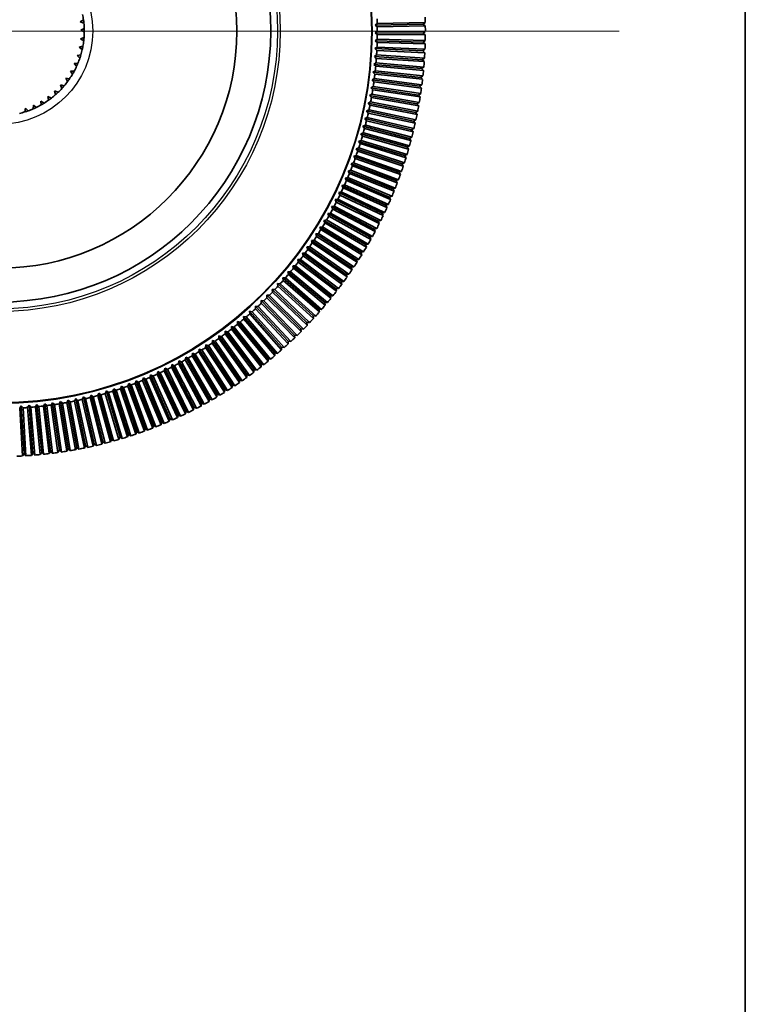
# Model space of a CAD drawing. Units: millimetres. Extents: x 57 to 4319, y -196 to 2319.
# Drawn here: x 1473 to 1516, y 513 to 572 of the extents above; entities that cross this region are included whole.
import ezdxf

# ---------------------------------------------------------------- set-up
doc = ezdxf.new("R2010")
doc.units = ezdxf.units.MM
doc.header["$LTSCALE"] = 8
for name, color, linetype, lineweight in [('Center Mark (ISO)', 7, 'Continuous', 18), ('Visible (ISO)', 7, 'Continuous', 35), ('Visible Narrow (ISO)', 7, 'Continuous', 25)]:
    doc.layers.add(name, color=color, linetype=linetype, lineweight=lineweight)

msp = doc.modelspace()

# ---------------------------------------------------------------- linework, layer by layer
at = {"layer": 'Center Mark (ISO)', "linetype": 'Continuous'}
msp.add_line((1508.12, 570.923), (1435.001, 570.923), dxfattribs=at)
at = {"layer": 'Visible (ISO)'}
for p, q in [((1515.561, 293.923), (1515.561, 614.923)), ((1476.328, 571.473), (1476.515, 571.595)), ((1476.538, 571.396), (1476.328, 571.473)), ((1476.359, 570.971), (1476.558, 571.073)), ((1476.56, 570.873), (1476.359, 570.971)), ((1493.724, 571.279), (1493.845, 571.381)), ((1496.557, 571.324), (1493.724, 571.279)), ((1493.848, 571.181), (1493.724, 571.279)), ((1493.845, 571.381), (1496.678, 571.426)), ((1496.681, 571.226), (1493.848, 571.181)), ((1496.678, 571.426), (1496.557, 571.324)), ((1496.557, 571.324), (1496.681, 571.226)), ((1476.338, 570.469), (1476.547, 570.55)), ((1476.528, 570.351), (1476.338, 570.469)), ((1493.72, 570.351), (1493.845, 570.447)), ((1493.727, 570.815), (1493.85, 570.914)), ((1493.849, 570.714), (1493.727, 570.815)), ((1496.56, 570.801), (1493.727, 570.815)), ((1493.845, 570.447), (1496.677, 570.374)), ((1496.682, 570.7), (1493.849, 570.714)), ((1493.85, 570.914), (1496.683, 570.9)), ((1496.677, 570.374), (1496.552, 570.277)), ((1496.683, 570.9), (1496.56, 570.801)), ((1496.56, 570.801), (1496.682, 570.7)), ((1476.264, 569.973), (1476.48, 570.031)), ((1476.441, 569.835), (1476.264, 569.973)), ((1493.703, 569.887), (1493.83, 569.981)), ((1493.82, 569.781), (1493.703, 569.887)), ((1496.533, 569.754), (1493.703, 569.887)), ((1493.839, 570.247), (1493.72, 570.351)), ((1496.552, 570.277), (1493.72, 570.351)), ((1493.83, 569.981), (1496.66, 569.848)), ((1496.672, 570.174), (1493.839, 570.247)), ((1496.66, 569.848), (1496.533, 569.754)), ((1496.552, 570.277), (1496.672, 570.174)), ((1476.139, 569.486), (1476.36, 569.522)), ((1476.3, 569.331), (1476.139, 569.486)), ((1493.676, 569.423), (1493.805, 569.515)), ((1493.792, 569.315), (1493.676, 569.423)), ((1496.503, 569.231), (1493.676, 569.423)), ((1496.619, 569.123), (1493.792, 569.315)), ((1493.805, 569.515), (1496.632, 569.323)), ((1496.651, 569.649), (1493.82, 569.781)), ((1496.632, 569.323), (1496.503, 569.231)), ((1496.503, 569.231), (1496.619, 569.123)), ((1496.533, 569.754), (1496.651, 569.649)), ((1475.964, 569.015), (1476.187, 569.028)), ((1476.108, 568.844), (1475.964, 569.015)), ((1493.64, 568.96), (1493.771, 569.049)), ((1493.753, 568.85), (1493.64, 568.96)), ((1496.462, 568.709), (1493.64, 568.96)), ((1496.575, 568.599), (1493.753, 568.85)), ((1493.771, 569.049), (1496.593, 568.798)), ((1496.593, 568.798), (1496.462, 568.709)), ((1496.462, 568.709), (1496.575, 568.599)), ((1475.471, 568.142), (1475.692, 568.107)), ((1475.576, 567.944), (1475.471, 568.142)), ((1475.74, 568.565), (1475.964, 568.554)), ((1475.865, 568.38), (1475.74, 568.565)), ((1493.539, 568.037), (1493.673, 568.121)), ((1493.594, 568.498), (1493.727, 568.584)), ((1493.705, 568.386), (1493.594, 568.498)), ((1496.41, 568.188), (1493.594, 568.498)), ((1493.673, 568.121), (1496.482, 567.752)), ((1496.521, 568.076), (1493.705, 568.386)), ((1493.727, 568.584), (1496.543, 568.274)), ((1496.543, 568.274), (1496.41, 568.188)), ((1496.41, 568.188), (1496.521, 568.076)), ((1475.159, 567.748), (1475.375, 567.691)), ((1475.243, 567.541), (1475.159, 567.748)), ((1493.473, 567.578), (1493.609, 567.658)), ((1493.579, 567.461), (1493.473, 567.578)), ((1496.274, 567.15), (1493.473, 567.578)), ((1493.647, 567.922), (1493.539, 568.037)), ((1496.348, 567.669), (1493.539, 568.037)), ((1493.609, 567.658), (1496.41, 567.231)), ((1496.456, 567.553), (1493.647, 567.922)), ((1496.482, 567.752), (1496.348, 567.669)), ((1496.348, 567.669), (1496.456, 567.553)), ((1474.42, 567.069), (1474.619, 566.968)), ((1474.459, 566.849), (1474.42, 567.069)), ((1474.807, 567.389), (1475.016, 567.31)), ((1474.869, 567.174), (1474.807, 567.389)), ((1493.398, 567.12), (1493.536, 567.197)), ((1493.502, 567), (1493.398, 567.12)), ((1496.19, 566.633), (1493.398, 567.12)), ((1496.293, 566.514), (1493.502, 567)), ((1493.536, 567.197), (1496.327, 566.711)), ((1496.38, 567.033), (1493.579, 567.461)), ((1496.41, 567.231), (1496.274, 567.15)), ((1496.274, 567.15), (1496.38, 567.033)), ((1473.058, 566.153), (1473.089, 566.374)), ((1473.089, 566.374), (1473.247, 566.217)), ((1473.548, 566.336), (1473.556, 566.559)), ((1473.556, 566.559), (1473.73, 566.419)), ((1474.001, 566.791), (1474.189, 566.67)), ((1474.017, 566.568), (1474.001, 566.791)), ((1493.314, 566.663), (1493.453, 566.738)), ((1493.415, 566.542), (1493.314, 566.663)), ((1496.094, 566.119), (1493.314, 566.663)), ((1496.195, 565.997), (1493.415, 566.542)), ((1493.453, 566.738), (1496.234, 566.193)), ((1496.327, 566.711), (1496.19, 566.633)), ((1496.19, 566.633), (1496.293, 566.514)), ((1493.116, 565.756), (1493.259, 565.825)), ((1493.212, 565.63), (1493.116, 565.756)), ((1495.872, 565.095), (1493.116, 565.756)), ((1493.22, 566.208), (1493.361, 566.28)), ((1493.318, 566.085), (1493.22, 566.208)), ((1495.988, 565.606), (1493.22, 566.208)), ((1493.259, 565.825), (1496.014, 565.164)), ((1496.087, 565.482), (1493.318, 566.085)), ((1493.361, 566.28), (1496.129, 565.678)), ((1496.234, 566.193), (1496.094, 566.119)), ((1496.094, 566.119), (1496.195, 565.997)), ((1493.004, 565.306), (1493.147, 565.371)), ((1493.097, 565.178), (1493.004, 565.306)), ((1495.744, 564.588), (1493.004, 565.306)), ((1495.837, 564.46), (1493.097, 565.178)), ((1493.147, 565.371), (1495.888, 564.653)), ((1495.967, 564.97), (1493.212, 565.63)), ((1496.014, 565.164), (1495.872, 565.095)), ((1496.129, 565.678), (1495.988, 565.606)), ((1495.988, 565.606), (1496.087, 565.482)), ((1492.881, 564.858), (1493.026, 564.92)), ((1492.971, 564.728), (1492.881, 564.858)), ((1495.606, 564.082), (1492.881, 564.858)), ((1495.697, 563.953), (1492.971, 564.728)), ((1493.026, 564.92), (1495.751, 564.145)), ((1495.888, 564.653), (1495.744, 564.588)), ((1495.744, 564.588), (1495.837, 564.46)), ((1495.872, 565.095), (1495.967, 564.97)), ((1492.608, 563.97), (1492.756, 564.027)), ((1492.749, 564.413), (1492.896, 564.472)), ((1492.837, 564.281), (1492.749, 564.413)), ((1495.458, 563.58), (1492.749, 564.413)), ((1492.756, 564.027), (1495.446, 563.138)), ((1495.545, 563.449), (1492.837, 564.281)), ((1492.896, 564.472), (1495.604, 563.64)), ((1495.751, 564.145), (1495.606, 564.082)), ((1495.606, 564.082), (1495.697, 563.953)), ((1492.458, 563.531), (1492.607, 563.584)), ((1492.54, 563.396), (1492.458, 563.531)), ((1495.129, 562.586), (1492.458, 563.531)), ((1495.211, 562.451), (1492.54, 563.396)), ((1492.607, 563.584), (1495.278, 562.64)), ((1492.693, 563.837), (1492.608, 563.97)), ((1495.299, 563.082), (1492.608, 563.97)), ((1495.384, 562.948), (1492.693, 563.837)), ((1495.604, 563.64), (1495.458, 563.58)), ((1495.458, 563.58), (1495.545, 563.449)), ((1492.299, 563.095), (1492.449, 563.145)), ((1492.378, 562.958), (1492.299, 563.095)), ((1494.95, 562.094), (1492.299, 563.095)), ((1495.029, 561.958), (1492.378, 562.958)), ((1492.449, 563.145), (1495.099, 562.145)), ((1495.446, 563.138), (1495.299, 563.082)), ((1495.299, 563.082), (1495.384, 562.948)), ((1491.953, 562.233), (1492.105, 562.277)), ((1492.026, 562.094), (1491.953, 562.233)), ((1494.559, 561.123), (1491.953, 562.233)), ((1492.105, 562.277), (1494.711, 561.167)), ((1492.13, 562.662), (1492.281, 562.71)), ((1492.207, 562.524), (1492.13, 562.662)), ((1494.76, 561.606), (1492.13, 562.662)), ((1494.836, 561.468), (1492.207, 562.524)), ((1492.281, 562.71), (1494.91, 561.654)), ((1495.278, 562.64), (1495.129, 562.586)), ((1495.129, 562.586), (1495.211, 562.451)), ((1491.766, 561.808), (1491.919, 561.849)), ((1491.837, 561.667), (1491.766, 561.808)), ((1494.349, 560.643), (1491.766, 561.808)), ((1494.419, 560.502), (1491.837, 561.667)), ((1491.919, 561.849), (1494.502, 560.684)), ((1494.633, 560.983), (1492.026, 562.094)), ((1494.91, 561.654), (1494.76, 561.606)), ((1495.099, 562.145), (1494.95, 562.094)), ((1494.95, 562.094), (1495.029, 561.958)), ((1491.571, 561.387), (1491.724, 561.425)), ((1491.638, 561.244), (1491.571, 561.387)), ((1494.129, 560.168), (1491.571, 561.387)), ((1494.196, 560.025), (1491.638, 561.244)), ((1491.724, 561.425), (1494.282, 560.206)), ((1494.711, 561.167), (1494.559, 561.123)), ((1494.559, 561.123), (1494.633, 560.983)), ((1494.76, 561.606), (1494.836, 561.468)), ((1491.154, 560.558), (1491.309, 560.589)), ((1491.216, 560.412), (1491.154, 560.558)), ((1493.659, 559.233), (1491.154, 560.558)), ((1491.309, 560.589), (1493.814, 559.264)), ((1491.367, 560.97), (1491.521, 561.005)), ((1491.431, 560.826), (1491.367, 560.97)), ((1493.899, 559.698), (1491.367, 560.97)), ((1493.963, 559.554), (1491.431, 560.826)), ((1491.521, 561.005), (1494.053, 559.732)), ((1494.502, 560.684), (1494.349, 560.643)), ((1494.349, 560.643), (1494.419, 560.502)), ((1490.933, 560.149), (1491.088, 560.177)), ((1490.991, 560.003), (1490.933, 560.149)), ((1493.409, 558.772), (1490.933, 560.149)), ((1493.467, 558.625), (1490.991, 560.003)), ((1491.088, 560.177), (1493.564, 558.8)), ((1493.72, 559.087), (1491.216, 560.412)), ((1494.282, 560.206), (1494.129, 560.168)), ((1494.129, 560.168), (1494.196, 560.025)), ((1490.465, 559.348), (1490.621, 559.369)), ((1490.517, 559.199), (1490.465, 559.348)), ((1492.881, 557.868), (1490.465, 559.348)), ((1490.621, 559.369), (1493.037, 557.889)), ((1490.703, 559.746), (1490.859, 559.771)), ((1490.758, 559.598), (1490.703, 559.746)), ((1493.15, 558.317), (1490.703, 559.746)), ((1493.205, 558.169), (1490.758, 559.598)), ((1490.859, 559.771), (1493.306, 558.342)), ((1494.053, 559.732), (1493.899, 559.698)), ((1493.899, 559.698), (1493.963, 559.554)), ((1490.218, 558.954), (1490.375, 558.972)), ((1490.267, 558.804), (1490.218, 558.954)), ((1492.603, 557.424), (1490.218, 558.954)), ((1492.652, 557.274), (1490.267, 558.804)), ((1490.375, 558.972), (1492.76, 557.443)), ((1492.933, 557.719), (1490.517, 559.199)), ((1493.564, 558.8), (1493.409, 558.772)), ((1493.409, 558.772), (1493.467, 558.625)), ((1493.814, 559.264), (1493.659, 559.233)), ((1493.659, 559.233), (1493.72, 559.087)), ((1489.7, 558.184), (1489.858, 558.195)), ((1489.743, 558.031), (1489.7, 558.184)), ((1492.019, 556.555), (1489.7, 558.184)), ((1489.858, 558.195), (1492.177, 556.567)), ((1489.963, 558.566), (1490.121, 558.581)), ((1490.009, 558.415), (1489.963, 558.566)), ((1492.316, 556.987), (1489.963, 558.566)), ((1492.361, 556.836), (1490.009, 558.415)), ((1490.121, 558.581), (1492.473, 557.002)), ((1493.306, 558.342), (1493.15, 558.317)), ((1493.15, 558.317), (1493.205, 558.169)), ((1489.43, 557.806), (1489.587, 557.815)), ((1489.469, 557.653), (1489.43, 557.806)), ((1491.714, 556.13), (1489.43, 557.806)), ((1491.753, 555.977), (1489.469, 557.653)), ((1489.587, 557.815), (1491.872, 556.138)), ((1492.062, 556.403), (1489.743, 558.031)), ((1493.037, 557.889), (1492.881, 557.868)), ((1492.881, 557.868), (1492.933, 557.719)), ((1488.865, 557.07), (1489.023, 557.071)), ((1488.898, 556.915), (1488.865, 557.07)), ((1491.077, 555.299), (1488.865, 557.07)), ((1489.023, 557.071), (1491.235, 555.3)), ((1489.151, 557.435), (1489.309, 557.44)), ((1489.187, 557.281), (1489.151, 557.435)), ((1491.399, 555.711), (1489.151, 557.435)), ((1491.436, 555.557), (1489.187, 557.281)), ((1489.309, 557.44), (1491.557, 555.716)), ((1492.473, 557.002), (1492.316, 556.987)), ((1492.76, 557.443), (1492.603, 557.424)), ((1492.603, 557.424), (1492.652, 557.274)), ((1488.601, 556.555), (1488.571, 556.71)), ((1488.571, 556.71), (1488.729, 556.709)), ((1490.745, 554.894), (1488.571, 556.71)), ((1490.775, 554.738), (1488.601, 556.555)), ((1488.729, 556.709), (1490.903, 554.892)), ((1491.11, 555.144), (1488.898, 556.915)), ((1492.177, 556.567), (1492.019, 556.555)), ((1492.019, 556.555), (1492.062, 556.403)), ((1492.316, 556.987), (1492.361, 556.836)), ((1487.984, 555.854), (1487.961, 556.01)), ((1487.961, 556.01), (1488.118, 556.002)), ((1490.057, 554.104), (1487.961, 556.01)), ((1490.08, 553.948), (1487.984, 555.854)), ((1488.118, 556.002), (1490.215, 554.096)), ((1488.296, 556.201), (1488.269, 556.357)), ((1488.269, 556.357), (1488.427, 556.352)), ((1490.405, 554.495), (1488.269, 556.357)), ((1490.432, 554.34), (1488.296, 556.201)), ((1488.427, 556.352), (1490.563, 554.49)), ((1491.872, 556.138), (1491.714, 556.13)), ((1491.714, 556.13), (1491.753, 555.977)), ((1487.338, 555.18), (1487.322, 555.337)), ((1487.322, 555.337), (1487.479, 555.322)), ((1489.336, 553.344), (1487.322, 555.337)), ((1487.479, 555.322), (1489.494, 553.33)), ((1487.665, 555.514), (1487.645, 555.67)), ((1487.645, 555.67), (1487.802, 555.659)), ((1489.701, 553.721), (1487.645, 555.67)), ((1489.721, 553.564), (1487.665, 555.514)), ((1487.802, 555.659), (1489.858, 553.709)), ((1491.235, 555.3), (1491.077, 555.299)), ((1491.077, 555.299), (1491.11, 555.144)), ((1491.557, 555.716), (1491.399, 555.711)), ((1491.399, 555.711), (1491.436, 555.557)), ((1486.665, 554.533), (1486.655, 554.69)), ((1486.655, 554.69), (1486.812, 554.669)), ((1488.585, 552.616), (1486.655, 554.69)), ((1487.005, 554.853), (1486.992, 555.01)), ((1486.992, 555.01), (1487.149, 554.992)), ((1488.964, 552.976), (1486.992, 555.01)), ((1488.978, 552.819), (1487.005, 554.853)), ((1487.149, 554.992), (1489.121, 552.958)), ((1489.353, 553.187), (1487.338, 555.18)), ((1490.745, 554.894), (1490.775, 554.738)), ((1490.903, 554.892), (1490.745, 554.894)), ((1486.319, 554.22), (1486.312, 554.378)), ((1486.312, 554.378), (1486.468, 554.353)), ((1488.198, 552.263), (1486.312, 554.378)), ((1488.204, 552.105), (1486.319, 554.22)), ((1486.468, 554.353), (1488.354, 552.238)), ((1488.595, 552.458), (1486.665, 554.533)), ((1486.812, 554.669), (1488.741, 552.594)), ((1490.057, 554.104), (1490.08, 553.948)), ((1490.215, 554.096), (1490.057, 554.104)), ((1490.405, 554.495), (1490.432, 554.34)), ((1490.563, 554.49), (1490.405, 554.495)), ((1485.606, 553.617), (1485.606, 553.775)), ((1485.606, 553.775), (1485.761, 553.743)), ((1487.402, 551.583), (1485.606, 553.775)), ((1487.402, 551.425), (1485.606, 553.617)), ((1485.761, 553.743), (1487.556, 551.551)), ((1485.966, 553.915), (1485.962, 554.073)), ((1485.962, 554.073), (1486.118, 554.045)), ((1487.803, 551.919), (1485.962, 554.073)), ((1487.807, 551.761), (1485.966, 553.915)), ((1486.118, 554.045), (1487.959, 551.891)), ((1489.701, 553.721), (1489.721, 553.564)), ((1489.858, 553.709), (1489.701, 553.721)), ((1484.869, 553.044), (1484.876, 553.202)), ((1486.571, 550.778), (1484.869, 553.044)), ((1484.876, 553.202), (1485.029, 553.164)), ((1486.578, 550.936), (1484.876, 553.202)), ((1485.029, 553.164), (1486.731, 550.899)), ((1485.241, 553.326), (1485.244, 553.484)), ((1486.99, 551.097), (1485.241, 553.326)), ((1485.244, 553.484), (1485.398, 553.45)), ((1486.993, 551.255), (1485.244, 553.484)), ((1485.398, 553.45), (1487.147, 551.221)), ((1488.964, 552.976), (1488.978, 552.819)), ((1489.121, 552.958), (1488.964, 552.976)), ((1489.336, 553.344), (1489.353, 553.187)), ((1489.494, 553.33), (1489.336, 553.344)), ((1483.72, 552.243), (1483.737, 552.4)), ((1483.737, 552.4), (1483.888, 552.353)), ((1485.293, 550.033), (1483.737, 552.4)), ((1483.888, 552.353), (1485.444, 549.986)), ((1484.109, 552.502), (1484.122, 552.659)), ((1485.715, 550.168), (1484.109, 552.502)), ((1484.122, 552.659), (1484.274, 552.615)), ((1485.728, 550.325), (1484.122, 552.659)), ((1484.274, 552.615), (1485.879, 550.281)), ((1484.492, 552.769), (1484.502, 552.927)), ((1486.146, 550.468), (1484.492, 552.769)), ((1484.502, 552.927), (1484.654, 552.886)), ((1486.156, 550.626), (1484.502, 552.927)), ((1484.654, 552.886), (1486.309, 550.585)), ((1488.585, 552.616), (1488.595, 552.458)), ((1488.741, 552.594), (1488.585, 552.616)), ((1482.928, 551.75), (1482.95, 551.907)), ((1482.95, 551.907), (1483.099, 551.853)), ((1484.406, 549.476), (1482.95, 551.907)), ((1483.099, 551.853), (1484.555, 549.423)), ((1483.327, 551.993), (1483.346, 552.149)), ((1484.833, 549.593), (1483.327, 551.993)), ((1483.346, 552.149), (1483.496, 552.099)), ((1484.853, 549.75), (1483.346, 552.149)), ((1483.496, 552.099), (1485.002, 549.699)), ((1485.277, 549.876), (1483.72, 552.243)), ((1487.803, 551.919), (1487.807, 551.761)), ((1487.959, 551.891), (1487.803, 551.919)), ((1488.198, 552.263), (1488.204, 552.105)), ((1488.354, 552.238), (1488.198, 552.263)), ((1481.701, 551.075), (1481.734, 551.229)), ((1481.734, 551.229), (1481.879, 551.166)), ((1483.034, 548.712), (1481.734, 551.229)), ((1482.115, 551.291), (1482.144, 551.446)), ((1483.467, 548.802), (1482.115, 551.291)), ((1482.144, 551.446), (1482.29, 551.387)), ((1483.497, 548.957), (1482.144, 551.446)), ((1482.29, 551.387), (1483.643, 548.897)), ((1482.523, 551.517), (1482.55, 551.672)), ((1483.928, 549.056), (1482.523, 551.517)), ((1482.55, 551.672), (1482.697, 551.616)), ((1483.954, 549.212), (1482.55, 551.672)), ((1482.697, 551.616), (1484.102, 549.155)), ((1484.383, 549.32), (1482.928, 551.75)), ((1486.993, 551.255), (1486.99, 551.097)), ((1487.147, 551.221), (1486.993, 551.255)), ((1487.402, 551.583), (1487.402, 551.425)), ((1487.556, 551.551), (1487.402, 551.583)), ((1480.435, 550.477), (1480.477, 550.629)), ((1480.477, 550.629), (1480.618, 550.557)), ((1481.617, 548.035), (1480.477, 550.629)), ((1480.861, 550.667), (1480.9, 550.82)), ((1482.055, 548.098), (1480.861, 550.667)), ((1480.9, 550.82), (1481.042, 550.752)), ((1482.094, 548.251), (1480.9, 550.82)), ((1481.042, 550.752), (1482.236, 548.182)), ((1481.283, 550.867), (1481.319, 551.02)), ((1482.531, 548.323), (1481.283, 550.867)), ((1481.319, 551.02), (1481.463, 550.955)), ((1482.567, 548.476), (1481.319, 551.02)), ((1481.463, 550.955), (1482.71, 548.411)), ((1483.002, 548.557), (1481.701, 551.075)), ((1481.879, 551.166), (1483.179, 548.649)), ((1486.156, 550.626), (1486.146, 550.468)), ((1486.309, 550.585), (1486.156, 550.626)), ((1486.578, 550.936), (1486.571, 550.778)), ((1486.731, 550.899), (1486.578, 550.936)), ((1479.134, 549.96), (1479.185, 550.109)), ((1479.185, 550.109), (1479.321, 550.029)), ((1480.16, 547.449), (1479.185, 550.109)), ((1479.321, 550.029), (1480.296, 547.368)), ((1479.571, 550.123), (1479.62, 550.274)), ((1480.601, 547.484), (1479.571, 550.123)), ((1479.62, 550.274), (1479.757, 550.196)), ((1480.65, 547.634), (1479.62, 550.274)), ((1479.757, 550.196), (1480.787, 547.557)), ((1480.005, 550.296), (1480.05, 550.447)), ((1481.09, 547.678), (1480.005, 550.296)), ((1480.05, 550.447), (1480.189, 550.372)), ((1481.135, 547.83), (1480.05, 550.447)), ((1480.189, 550.372), (1481.275, 547.755)), ((1481.575, 547.883), (1480.435, 550.477)), ((1480.618, 550.557), (1481.758, 547.963)), ((1485.293, 550.033), (1485.277, 549.876)), ((1485.444, 549.986), (1485.293, 550.033)), ((1485.728, 550.325), (1485.715, 550.168)), ((1485.879, 550.281), (1485.728, 550.325)), ((1477.353, 549.4), (1477.417, 549.544)), ((1477.417, 549.544), (1477.546, 549.453)), ((1478.165, 546.812), (1477.417, 549.544)), ((1477.546, 549.453), (1478.294, 546.72)), ((1477.802, 549.526), (1477.863, 549.672)), ((1478.608, 546.81), (1477.802, 549.526)), ((1477.863, 549.672), (1477.994, 549.583)), ((1478.669, 546.955), (1477.863, 549.672)), ((1477.994, 549.583), (1478.8, 546.866)), ((1478.249, 549.661), (1478.307, 549.808)), ((1479.111, 546.962), (1478.249, 549.661)), ((1478.307, 549.808), (1478.439, 549.722)), ((1479.169, 547.109), (1478.307, 549.808)), ((1478.439, 549.722), (1479.302, 547.023)), ((1478.693, 549.806), (1478.748, 549.954)), ((1479.611, 547.126), (1478.693, 549.806)), ((1478.748, 549.954), (1478.882, 549.871)), ((1479.666, 547.274), (1478.748, 549.954)), ((1478.882, 549.871), (1479.801, 547.191)), ((1480.108, 547.3), (1479.134, 549.96)), ((1484.406, 549.476), (1484.383, 549.32)), ((1484.555, 549.423), (1484.406, 549.476)), ((1484.853, 549.75), (1484.833, 549.593)), ((1485.002, 549.699), (1484.853, 549.75)), ((1473.682, 548.735), (1473.77, 548.867)), ((1473.77, 548.867), (1473.881, 548.755)), ((1474.052, 546.048), (1473.77, 548.867)), ((1474.146, 548.785), (1474.231, 548.918)), ((1474.231, 548.918), (1474.345, 548.809)), ((1474.572, 546.105), (1474.231, 548.918)), ((1474.61, 548.844), (1474.691, 548.979)), ((1474.691, 548.979), (1474.807, 548.872)), ((1475.091, 546.174), (1474.691, 548.979)), ((1474.807, 548.872), (1475.208, 546.067)), ((1475.071, 548.912), (1475.15, 549.049)), ((1475.53, 546.116), (1475.071, 548.912)), ((1475.15, 549.049), (1475.269, 548.945)), ((1475.609, 546.253), (1475.15, 549.049)), ((1475.269, 548.945), (1475.727, 546.149)), ((1475.531, 548.991), (1475.607, 549.129)), ((1476.049, 546.205), (1475.531, 548.991)), ((1475.607, 549.129), (1475.728, 549.027)), ((1476.125, 546.344), (1475.607, 549.129)), ((1475.728, 549.027), (1476.245, 546.242)), ((1475.99, 549.079), (1476.063, 549.219)), ((1476.565, 546.304), (1475.99, 549.079)), ((1476.063, 549.219), (1476.186, 549.119)), ((1476.638, 546.445), (1476.063, 549.219)), ((1476.186, 549.119), (1476.761, 546.345)), ((1476.446, 549.176), (1476.517, 549.318)), ((1477.08, 546.415), (1476.446, 549.176)), ((1476.517, 549.318), (1476.641, 549.221)), ((1477.15, 546.556), (1476.517, 549.318)), ((1476.641, 549.221), (1477.275, 546.459)), ((1476.901, 549.283), (1476.968, 549.426)), ((1477.592, 546.536), (1476.901, 549.283)), ((1476.968, 549.426), (1477.095, 549.332)), ((1477.659, 546.679), (1476.968, 549.426)), ((1477.095, 549.332), (1477.786, 546.584)), ((1478.101, 546.667), (1477.353, 549.4)), ((1483.497, 548.957), (1483.467, 548.802)), ((1483.643, 548.897), (1483.497, 548.957)), ((1483.954, 549.212), (1483.928, 549.056)), ((1484.102, 549.155), (1483.954, 549.212)), ((1472.751, 548.666), (1472.844, 548.794)), ((1472.915, 545.837), (1472.751, 548.666)), ((1472.844, 548.794), (1472.951, 548.678)), ((1473.008, 545.965), (1472.844, 548.794)), ((1472.951, 548.678), (1473.115, 545.849)), ((1473.217, 548.696), (1473.307, 548.826)), ((1473.44, 545.871), (1473.217, 548.696)), ((1473.307, 548.826), (1473.416, 548.712)), ((1473.53, 546.001), (1473.307, 548.826)), ((1473.416, 548.712), (1473.64, 545.887)), ((1473.965, 545.916), (1473.682, 548.735)), ((1473.881, 548.755), (1474.164, 545.936)), ((1474.488, 545.972), (1474.146, 548.785)), ((1474.345, 548.809), (1474.686, 545.996)), ((1475.01, 546.039), (1474.61, 548.844)), ((1482.567, 548.476), (1482.531, 548.323)), ((1482.71, 548.411), (1482.567, 548.476)), ((1483.034, 548.712), (1483.002, 548.557)), ((1483.179, 548.649), (1483.034, 548.712)), ((1481.135, 547.83), (1481.09, 547.678)), ((1481.275, 547.755), (1481.135, 547.83)), ((1481.617, 548.035), (1481.575, 547.883)), ((1481.758, 547.963), (1481.617, 548.035)), ((1482.094, 548.251), (1482.055, 548.098)), ((1482.236, 548.182), (1482.094, 548.251)), ((1479.666, 547.274), (1479.611, 547.126)), ((1479.801, 547.191), (1479.666, 547.274)), ((1480.16, 547.449), (1480.108, 547.3)), ((1480.296, 547.368), (1480.16, 547.449)), ((1480.65, 547.634), (1480.601, 547.484)), ((1480.787, 547.557), (1480.65, 547.634)), ((1477.15, 546.556), (1477.08, 546.415)), ((1477.275, 546.459), (1477.15, 546.556)), ((1477.659, 546.679), (1477.592, 546.536)), ((1477.786, 546.584), (1477.659, 546.679)), ((1478.165, 546.812), (1478.101, 546.667)), ((1478.294, 546.72), (1478.165, 546.812)), ((1478.669, 546.955), (1478.608, 546.81)), ((1478.8, 546.866), (1478.669, 546.955)), ((1479.169, 547.109), (1479.111, 546.962)), ((1479.302, 547.023), (1479.169, 547.109)), ((1473.008, 545.965), (1472.915, 545.837)), ((1473.115, 545.849), (1473.008, 545.965)), ((1473.53, 546.001), (1473.44, 545.871)), ((1473.64, 545.887), (1473.53, 546.001)), ((1474.052, 546.048), (1473.965, 545.916)), ((1474.164, 545.936), (1474.052, 546.048)), ((1474.572, 546.105), (1474.488, 545.972)), ((1474.686, 545.996), (1474.572, 546.105)), ((1475.091, 546.174), (1475.01, 546.039)), ((1475.208, 546.067), (1475.091, 546.174)), ((1475.609, 546.253), (1475.53, 546.116)), ((1475.727, 546.149), (1475.609, 546.253)), ((1476.125, 546.344), (1476.049, 546.205)), ((1476.245, 546.242), (1476.125, 546.344)), ((1476.638, 546.445), (1476.565, 546.304)), ((1476.761, 546.345), (1476.638, 546.445))]:
    msp.add_line(p, q, dxfattribs=at)
for radius in [21.98, 16, 14]:
    msp.add_circle((1471.561, 570.923), radius, dxfattribs=at)
for radius, start, end in [(5, 7.71801, 11.42603), (5, 5.42603, 7.71801), (22.289, 1.17627, 1.86226), (25.123, 1.14733, 1.8912), (5, 1.71801, 5.42603), (5, 359.42603, 1.71801), (22.289, 359.97627, 0.66226), (25.123, 359.94733, 0.6912), (5, 353.42603, 355.71801), (5, 355.71801, 359.42603), (22.289, 358.77627, 359.46226), (25.123, 358.74733, 359.4912), (5, 343.71801, 347.42603), (5, 347.42603, 349.71801), (5, 349.71801, 353.42603), (22.289, 357.57627, 358.26226), (25.123, 357.54733, 358.2912), (5, 337.71801, 341.42603), (5, 341.42603, 343.71801), (22.289, 355.17627, 355.86226), (22.289, 356.37627, 357.06226), (25.123, 356.34733, 357.0912), (5, 331.71801, 335.42603), (5, 335.42603, 337.71801), (22.289, 353.97627, 354.66226), (25.123, 355.14733, 355.8912), (5, 323.42603, 325.71801), (5, 325.71801, 329.42603), (5, 329.42603, 331.71801), (22.289, 352.77627, 353.46226), (25.123, 352.74733, 353.4912), (25.123, 353.94733, 354.6912), (5, 313.71801, 317.42603), (5, 317.42603, 319.71801), (5, 319.71801, 323.42603), (22.289, 351.57627, 352.26226), (25.123, 351.54733, 352.2912), (5, 305.42603, 307.71801), (5, 307.71801, 311.42603), (5, 311.42603, 313.71801), (22.289, 349.17627, 349.86226), (22.289, 350.37627, 351.06226), (25.123, 350.34733, 351.0912), (5, 289.71801, 293.42603), (5, 293.42603, 295.71801), (5, 295.71801, 299.42603), (5, 299.42603, 301.71801), (5, 301.71801, 305.42603), (22.289, 347.97627, 348.66226), (25.123, 349.14733, 349.8912), (5, 283.71801, 287.42603), (5, 287.42603, 289.71801), (22.289, 346.77627, 347.46226), (25.123, 347.94733, 348.6912), (22.289, 344.37627, 345.06226), (22.289, 345.57627, 346.26226), (25.123, 346.74733, 347.4912), (22.289, 343.17627, 343.86226), (25.123, 345.54733, 346.2912), (22.289, 341.97627, 342.66226), (25.123, 344.34733, 345.0912), (22.289, 339.57627, 340.26226), (22.289, 340.77627, 341.46226), (25.123, 341.94733, 342.6912), (25.123, 343.14733, 343.8912), (22.289, 338.37627, 339.06226), (25.123, 340.74733, 341.4912), (22.289, 337.17627, 337.86226), (25.123, 339.54733, 340.2912), (22.289, 334.77627, 335.46226), (22.289, 335.97627, 336.66226), (25.123, 338.34733, 339.0912), (22.289, 333.57627, 334.26226), (25.123, 337.14733, 337.8912), (22.289, 332.37627, 333.06226), (25.123, 334.74733, 335.4912), (25.123, 335.94733, 336.6912), (22.289, 329.97627, 330.66226), (22.289, 331.17627, 331.86226), (25.123, 333.54733, 334.2912), (22.289, 328.77627, 329.46226), (25.123, 332.34733, 333.0912), (22.289, 326.37627, 327.06226), (22.289, 327.57627, 328.26226), (25.123, 331.14733, 331.8912), (22.289, 325.17627, 325.86226), (25.123, 328.74733, 329.4912), (25.123, 329.94733, 330.6912), (22.289, 322.77627, 323.46226), (22.289, 323.97627, 324.66226), (25.123, 327.54733, 328.2912), (22.289, 321.57627, 322.26226), (25.123, 326.34733, 327.0912), (22.289, 319.17627, 319.86226), (22.289, 320.37627, 321.06226), (25.123, 325.14733, 325.8912), (22.289, 316.77627, 317.46226), (22.289, 317.97627, 318.66226), (25.123, 322.74733, 323.4912), (25.123, 323.94733, 324.6912), (22.289, 315.57627, 316.26226), (25.123, 321.54733, 322.2912), (22.289, 313.17627, 313.86226), (22.289, 314.37627, 315.06226), (25.123, 319.14733, 319.8912), (25.123, 320.34733, 321.0912), (22.289, 310.77627, 311.46226), (22.289, 311.97627, 312.66226), (25.123, 317.94733, 318.6912), (22.289, 308.37627, 309.06226), (22.289, 309.57627, 310.26226), (25.123, 315.54733, 316.2912), (25.123, 316.74733, 317.4912), (22.289, 305.97627, 306.66226), (22.289, 307.17627, 307.86226), (25.123, 314.34733, 315.0912), (22.289, 303.57627, 304.26226), (22.289, 304.77627, 305.46226), (25.123, 311.94733, 312.6912), (25.123, 313.14733, 313.8912), (22.289, 301.17627, 301.86226), (22.289, 302.37627, 303.06226), (25.123, 310.74733, 311.4912), (22.289, 297.57627, 298.26226), (22.289, 298.77627, 299.46226), (22.289, 299.97627, 300.66226), (25.123, 308.34733, 309.0912), (25.123, 309.54733, 310.2912), (22.289, 293.97627, 294.66226), (22.289, 295.17627, 295.86226), (22.289, 296.37627, 297.06226), (25.123, 305.94733, 306.6912), (25.123, 307.14733, 307.8912), (22.289, 290.37627, 291.06226), (22.289, 291.57627, 292.26226), (22.289, 292.77627, 293.46226), (25.123, 303.54733, 304.2912), (25.123, 304.74733, 305.4912), (22.289, 285.57627, 286.26226), (22.289, 286.77627, 287.46226), (22.289, 287.97627, 288.66226), (22.289, 289.17627, 289.86226), (25.123, 301.14733, 301.8912), (25.123, 302.34733, 303.0912), (22.289, 278.37627, 279.06226), (22.289, 279.57627, 280.26226), (22.289, 280.77627, 281.46226), (22.289, 281.97627, 282.66226), (22.289, 283.17627, 283.86226), (22.289, 284.37627, 285.06226), (25.123, 298.74733, 299.4912), (25.123, 299.94733, 300.6912), (22.289, 273.57627, 274.26226), (22.289, 274.77627, 275.46226), (22.289, 275.97627, 276.66226), (22.289, 277.17627, 277.86226), (25.123, 295.14733, 295.8912), (25.123, 296.34733, 297.0912), (25.123, 297.54733, 298.2912), (25.123, 292.74733, 293.4912), (25.123, 293.94733, 294.6912), (25.123, 287.94733, 288.6912), (25.123, 289.14733, 289.8912), (25.123, 290.34733, 291.0912), (25.123, 291.54733, 292.2912), (25.123, 283.14733, 283.8912), (25.123, 284.34733, 285.0912), (25.123, 285.54733, 286.2912), (25.123, 286.74733, 287.4912), (25.123, 275.94733, 276.6912), (25.123, 277.14733, 277.8912), (25.123, 278.34733, 279.0912), (25.123, 279.54733, 280.2912), (25.123, 280.74733, 281.4912), (25.123, 281.94733, 282.6912), (25.123, 272.34733, 273.0912), (25.123, 273.54733, 274.2912), (25.123, 274.74733, 275.4912)]:
    msp.add_arc((1471.561, 570.923), radius, start, end, dxfattribs=at)
at = {"layer": 'Visible Narrow (ISO)'}
for radius in [21.943, 16.56, 16.397, 5.5]:
    msp.add_circle((1471.561, 570.923), radius, dxfattribs=at)

doc.saveas('drawing.dxf')
